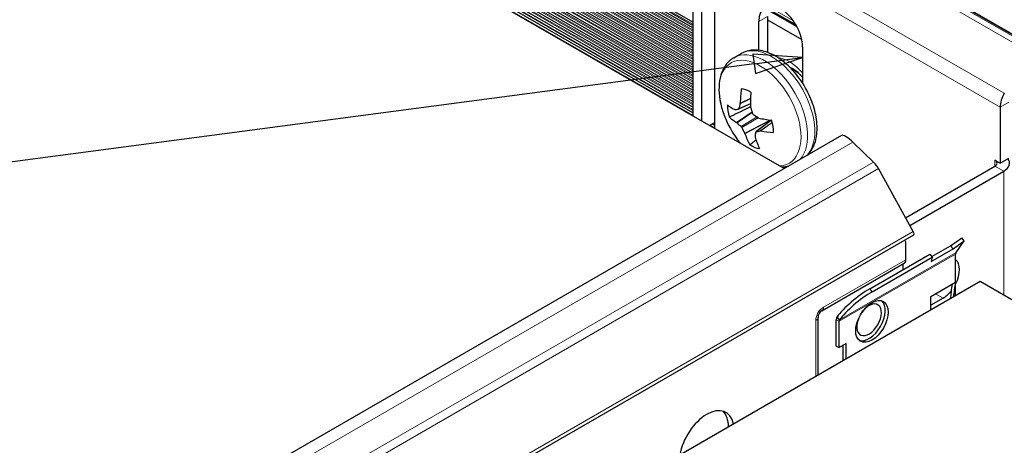
# Model space of a CAD drawing. Units: inches. Extents: x 0.4 to 33.6, y 0.4 to 21.6.
# Drawn here: x 27.9 to 29.9, y 4.2 to 5 of the extents above; entities that cross this region are included whole.
import ezdxf

# ---------------------------------------------------------------- set-up
doc = ezdxf.new("R2010")
doc.units = ezdxf.units.IN
doc.header["$MEASUREMENT"] = 0
for name, color, linetype, lineweight in [('Symbol (ANSI)', 7, 'Continuous', 25), ('Visible (ANSI)', 7, 'Continuous', 25), ('Visible Narrow (ANSI)', 7, 'Continuous', 18)]:
    doc.layers.add(name, color=color, linetype=linetype, lineweight=lineweight)

# ---------------------------------------------------------------- blocks, each defined once
blk = doc.blocks.new('Balloon8')
at = {"layer": 'Symbol (ANSI)'}
for p, q in [((29.4596, 4.9728), (29.3594, 4.9794)), ((29.3594, 4.9794), (29.3646, 4.9404)), ((29.362, 4.9599), (27.1288, 4.6647)), ((29.362, 4.9599), (29.4596, 4.9728)), ((29.3646, 4.9404), (29.4596, 4.9728))]:
    blk.add_line(p, q, dxfattribs=at)
at = {"layer": 'Symbol (ANSI)', "flags": 128}
blk.add_lwpolyline([(29.3646, 4.9404), (29.4596, 4.9728), (29.3594, 4.9794), (29.3646, 4.9404)], dxfattribs=at)
at = {"layer": 'Symbol (ANSI)'}
blk.add_solid([(29.3646, 4.9404), (29.4596, 4.9728), (29.3594, 4.9794), (29.3646, 4.9404)], dxfattribs=at)

msp = doc.modelspace()

# ---------------------------------------------------------------- linework, layer by layer
at = {"layer": 'Visible (ANSI)'}
for p, q in [((27.940815, 6.139131), (31.466532, 4.103558)), ((29.238619, 5.032317), (27.780409, 5.874215)), ((29.238619, 5.043748), (27.784908, 5.883049)), ((29.238619, 4.998024), (27.767162, 5.847571)), ((29.238619, 5.009455), (27.771536, 5.856476)), ((29.238619, 5.020886), (27.775951, 5.865358)), ((29.238619, 4.975162), (27.758539, 5.829687)), ((29.238619, 4.986593), (27.762829, 5.838641)), ((29.238619, 4.9523), (27.750084, 5.811707)), ((29.238619, 4.963731), (27.754291, 5.820709)), ((29.238619, 4.929438), (27.741797, 5.793629)), ((29.238619, 4.940869), (27.74592, 5.80268)), ((29.238619, 4.906577), (27.733679, 5.775454)), ((29.238619, 4.918008), (27.737717, 5.784554)), ((29.238619, 4.872284), (27.721818, 5.748009)), ((29.238619, 4.883715), (27.725729, 5.757182)), ((29.238619, 4.895146), (27.729683, 5.766331)), ((29.422609, 4.748768), (27.715983, 5.734089)), ((29.238619, 4.860853), (27.717949, 5.738812)), ((29.282813, 4.829479), (29.282813, 5.204299)), ((29.238619, 5.084414), (29.238619, 4.854994)), ((29.256297, 5.074207), (29.256297, 4.844788)), ((29.388879, 5.055224), (29.388879, 4.982763)), ((29.390546, 5.068142), (29.448124, 5.0349)), ((29.446288, 5.03816), (29.391131, 5.070005)), ((29.371202, 4.987096), (29.371202, 5.045018)), ((29.388879, 5.048692), (29.457924, 5.008829)), ((29.32132, 4.972153), (29.335688, 4.980448)), ((29.45959, 4.993987), (29.45959, 4.92075)), ((29.354475, 4.879009), (29.330495, 4.868537)), ((29.857338, 4.872597), (29.857338, 4.759768)), ((29.272221, 4.835594), (29.282813, 4.84171)), ((29.282813, 4.835337), (29.277294, 4.838524)), ((29.397081, 4.845972), (29.36536, 4.822433)), ((29.537979, 4.815376), (27.877086, 3.85646)), ((29.602333, 4.76147), (29.560979, 4.802097)), ((29.84666, 4.765933), (29.857338, 4.759768)), ((29.84666, 4.765851), (29.84666, 4.765933)), ((29.84666, 4.765851), (29.846731, 4.765892)), ((29.846731, 4.76581), (29.84666, 4.765851)), ((29.857338, 4.759768), (29.875015, 4.769974)), ((29.682123, 4.621784), (29.612624, 4.748632)), ((29.66683, 4.649697), (29.846731, 4.753563)), ((29.675326, 4.63419), (29.864409, 4.743356)), ((29.682887, 4.614446), (28.022042, 3.655557)), ((29.667375, 4.600614), (29.665345, 4.604319)), ((29.667375, 4.564862), (29.667375, 4.600614)), ((29.757627, 4.593016), (29.780165, 4.609016)), ((29.762526, 4.586922), (29.785064, 4.602921)), ((29.768454, 4.579291), (29.785064, 4.602921)), ((29.785064, 4.602921), (29.780165, 4.609016)), ((29.718332, 4.561406), (29.762526, 4.586922)), ((29.71994, 4.571258), (29.757627, 4.593016)), ((29.757627, 4.593016), (29.762526, 4.586922)), ((29.594993, 4.506591), (29.715838, 4.576361)), ((29.599892, 4.500496), (29.720737, 4.570266)), ((29.715838, 4.576361), (29.720737, 4.570266)), ((29.720737, 4.570266), (29.718332, 4.561406)), ((29.767696, 4.492275), (29.767696, 4.576463)), ((29.498599, 4.462345), (29.664269, 4.557995)), ((29.661718, 4.545115), (29.661718, 4.556523)), ((29.817282, 4.520903), (28.122031, 3.54215)), ((29.71758, 4.490795), (29.767636, 4.519694)), ((31.228171, 3.706326), (29.817282, 4.520903)), ((29.71758, 4.46334), (29.71758, 4.490795)), ((29.742329, 4.487801), (29.71758, 4.473512)), ((29.490599, 4.332292), (29.490599, 4.448489)), ((29.527368, 4.391182), (29.527368, 4.444241)), ((29.533025, 4.387916), (29.533025, 4.440975)), ((29.527368, 4.391182), (29.533025, 4.387916)), ((29.547167, 4.396081), (29.533025, 4.387916)), ((29.54151, 4.361686), (29.54151, 4.392815)), ((29.547167, 4.364952), (29.547167, 4.396081))]:
    msp.add_line(p, q, dxfattribs=at)
for centre, radius, start, end in [((29.484182, 4.924153), 0.194778, 198.710409, 219.695134), ((29.506599, 4.448489), 0.016, 120, 180)]:
    msp.add_arc(centre, radius, start, end, dxfattribs=at)
for centre, major_axis, ratio, start_param, end_param in [((29.415396, 5.019502), (-0.03125, 0.054127), 0.57735027, 3.92699082, 7.06858347), ((29.485462, 4.923586), (-0.078779, -0.178124), 0.72522911, 5.09991451, 5.2555392), ((29.354523, 4.849294), (-0.032846, 0.056891), 0.57735027, 5.47626115, 5.90583482), ((29.482651, 4.924574), (0.051706, 0.187779), 0.62459032, 1.85806455, 2.01368924), ((29.885622, 4.888927), (-0.02, -0.034641), 0.57735027, 4.71238898, 5.49778714), ((29.354523, 4.849294), (-0.032846, 0.056891), 0.57735027, 0.76387217, 1.19344584), ((29.484331, 4.922299), (-0.194135, -0.015681), 0.40366239, 0.4011739, 0.55679859), ((29.477935, 4.930067), (-0.13374, -0.141257), 0.50012336, 5.4846575, 5.55253973), ((29.332234, 4.881295), (-0.000834, 0.002959), 0.5852948, 3.8717185, 4.25827908), ((29.322654, 4.870381), (0.00097, -0.002917), 0.48574612, 5.80654768, 6.19310826), ((29.480924, 4.933473), (-0.183631, -0.064183), 0.11082832, 0.50327089, 0.57115313), ((29.329459, 4.871343), (0.000967, -0.002832), 0.54344907, 6.19370138, 6.97791722), ((29.35685, 4.872646), (0.001153, -0.00285), 0.70918058, 4.21766009, 4.60422068), ((29.490624, 4.925608), (-0.042871, 0.189741), 0.74694719, 1.68516861, 1.75305085), ((29.361086, 4.860231), (0.001379, -0.002656), 0.70196496, 4.54228242, 5.32649827), ((29.48618, 4.931626), (-0.18792, 0.050257), 0.62738185, 1.01578133, 1.08366356), ((29.483781, 4.925862), (-0.189635, -0.044415), 0.50430118, 0.33300217, 0.48862686), ((29.327471, 4.839176), (-0.001466, 0.002702), 0.40241365, 5.3103693, 5.69692988), ((29.483407, 4.917386), (0.193263, -0.022112), 0.72802064, 3.86201228, 3.92989452), ((29.371093, 4.853361), (0.00163, -0.002606), 0.7286626, 5.27397522, 5.66053581), ((29.484331, 4.922299), (-0.194135, -0.015681), 0.40366239, 0.91717126, 1.07279595), ((29.354523, 4.849294), (0.032846, -0.056891), 0.57735027, 0.76387217, 1.19344584), ((29.335649, 4.83125), (-0.001587, 0.002537), 0.43682247, 4.49550435, 5.27972019), ((29.478963, 4.923404), (0.027629, -0.192552), 0.84758597, 5.08566207, 5.15354431), ((29.341714, 4.81989), (-0.001815, 0.002481), 0.42189567, 4.07301571, 4.45957629), ((29.485462, 4.923586), (-0.078779, -0.178124), 0.72522911, 5.61591187, 5.77153656), ((29.491653, 4.918945), (0.111231, 0.159585), 0.39948457, 2.47046495, 2.53834718), ((29.367276, 4.820137), (-0.001989, 0.002236), 0.59533836, 5.96474298, 6.74895882), ((29.488664, 4.91554), (0.172559, 0.089794), 0.2114671, 3.81652727, 3.88440951), ((29.37591, 4.822156), (-0.002109, 0.002237), 0.64533014, 5.55551905, 5.94207963), ((29.483781, 4.925862), (0.189635, 0.044415), 0.50430118, 3.99059218, 4.14621687), ((29.555006, 4.798649), (-0.017466, 0.016382), 0.27663691, 4.62887705, 6.19967338), ((29.366329, 4.811241), (0.002127, -0.002219), 0.54578145, 3.59079728, 3.97735786), ((29.482651, 4.924574), (0.051706, 0.187779), 0.62459032, 2.37406191, 2.5296866), ((29.354523, 4.849294), (0.032846, -0.056891), 0.57735027, 5.47626115, 5.90583482), ((29.59636, 4.758022), (-0.017466, 0.016382), 0.27663691, 3.84347889, 4.62887705), ((29.836124, 4.759686), (0.015, 0), 0.57735027, 5.49778714, 7.06858347), ((29.836124, 4.759686), (0.04, 0), 0.57735027, 5.49778714, 6.68688203), ((29.66586, 4.631174), (-0.017466, 0.016382), 0.27663691, 3.05808073, 3.84347889), ((29.773353, 4.573197), (-0.004, 0.006928), 0.57735027, 0.26179939, 0.78539816), ((29.656769, 4.570986), (0.0075, -0.01299), 0.57735027, 0, 0.78539816), ((29.742329, 4.526074), (0.023438, 0.040595), 0.57735027, 4.79854988, 6.19702441), ((29.895417, 4.552644), (-0.09375, -0.16238), 0.57735027, 5.22785435, 5.41034241), ((29.572896, 4.475154), (-0.048713, -0.039158), 0.21132487, 4.08047467, 5.64301604), ((29.577795, 4.46906), (0.048713, 0.039158), 0.21132487, 0.93888201, 2.50142338), ((29.742329, 4.526074), (-0.023437, -0.040595), 0.57735027, 0.78539816, 1.29650569), ((29.88976, 4.55591), (0.09375, 0.16238), 0.57735027, 2.13027765, 2.31151296), ((29.593483, 4.44405), (0.0175, 0.030311), 0.57735027, 1.69290666, 7.73187131), ((29.593483, 4.44405), (-0.023125, -0.040054), 0.57735027, 0.12261739, 3.01897526), ((29.538682, 4.437709), (-0.008, 0.013856), 0.57735027, 0.30658489, 0.78539816), ((29.538682, 4.437709), (-0.004, 0.006928), 0.57735027, 0.30658489, 0.78539816), ((29.266446, 4.189508), (0.039063, 0.067658), 0.57735027, 5.708953, 8.42821394), ((29.255132, 4.196039), (0.039063, 0.067658), 0.57735027, 5.50258716, 6.13785883)]:
    msp.add_ellipse(centre, major_axis=major_axis, ratio=ratio, start_param=start_param, end_param=end_param, dxfattribs=at)
msp.add_ellipse((29.59914, 4.440784), major_axis=(0.023125, 0.040054), ratio=0.57735027, dxfattribs=at)
for points, knots in [([(29.469789, 4.776007), (29.471905, 4.778153), (29.473845, 4.78048), (29.480519, 4.789886), (29.483969, 4.797937), (29.488547, 4.816615), (29.48926, 4.827479), (29.487639, 4.850569), (29.485157, 4.862845), (29.477349, 4.887206), (29.472044, 4.899286), (29.459186, 4.922157), (29.45165, 4.93295), (29.434963, 4.952323), (29.42581, 4.960891), (29.406521, 4.974917), (29.396377, 4.980359), (29.376105, 4.987002), (29.365931, 4.988338), (29.348908, 4.986296), (29.341922, 4.984047), (29.335688, 4.980448)], [0.74992798, 0.74992798, 0.74992798, 0.74992798, 0.85103803, 0.85103803, 1.13449496, 1.13449496, 1.4618044, 1.4618044, 1.80379206, 1.80379206, 2.14307326, 2.14307326, 2.48041531, 2.48041531, 2.81929592, 2.81929592, 3.16126926, 3.16126926, 3.49161052, 3.49161052, 3.73372997, 3.73372997, 3.73372997, 3.73372997]), ([(29.32132, 4.972153), (29.314945, 4.968472), (29.309402, 4.963404), (29.300607, 4.951456), (29.297328, 4.944602), (29.292844, 4.929853), (29.291624, 4.921946), (29.291002, 4.905464), (29.2916, 4.896884), (29.294449, 4.879409), (29.296702, 4.870515), (29.299697, 4.861671)], [3.73372997, 3.73372997, 3.73372997, 3.73372997, 3.98130882, 3.98130882, 4.22888767, 4.22888767, 4.47646651, 4.47646651, 4.72404536, 4.72404536, 4.97162421, 4.97162421, 4.97162421, 4.97162421]), ([(29.435314, 4.952356), (29.437169, 4.951526), (29.439249, 4.950408), (29.444673, 4.946924), (29.448155, 4.944217), (29.454319, 4.938442), (29.457, 4.935608), (29.45959, 4.932516)], [4.600342434, 4.600342434, 4.600342434, 4.600342434, 4.768758746, 4.768758746, 5.014189213, 5.014189213, 5.20263244, 5.20263244, 5.20263244, 5.20263244]), ([(29.41705, 4.751977), (29.419184, 4.751988), (29.421307, 4.752108), (29.426086, 4.75264), (29.42873, 4.753123), (29.43132, 4.753797)], [6.557052556, 6.557052556, 6.557052556, 6.557052556, 6.627743782, 6.627743782, 6.717531968, 6.717531968, 6.717531968, 6.717531968]), ([(29.52864, 4.449526), (29.528679, 4.44959), (29.528719, 4.449653), (29.528801, 4.449778), (29.528843, 4.449839), (29.528885, 4.449899)], [0, 0, 0, 0, 0.00182011297, 0.00182011297, 0.00364022641, 0.00364022641, 0.00364022641, 0.00364022641]), ([(29.533784, 4.443805), (29.533763, 4.443774), (29.533742, 4.443744), (29.533701, 4.443681), (29.533681, 4.44365), (29.533661, 4.443618)], [0, 0, 0, 0, 0.00091008966, 0.00091008966, 0.00182015537, 0.00182015537, 0.00182015537, 0.00182015537])]:
    msp.add_open_spline(points, degree=3, knots=knots, dxfattribs=at)
msp.add_rational_spline([(29.456046, 4.936528), (29.455013, 4.937498), (29.453964, 4.938426), (29.445572, 4.945845), (29.436667, 4.949929)], [0.987997359709, 0.993702681827, 1, 0.951750056373, 0.93825382167], degree=2, knots=[0.526472116, 0.526472116, 0.526472116, 0.5277777778, 0.5277777778, 0.5377817356, 0.5377817356, 0.5377817356], dxfattribs=at)
for points, weights in [([(29.311885, 4.852626), (29.335494, 4.864075), (29.354523, 4.87329)], [1.01015956076, 1.01811091228, 1.01442104439]), ([(29.353523, 4.796246), (29.359873, 4.801542), (29.3658, 4.806487)], [1.01015956076, 1.01269068046, 1.01404218068])]:
    msp.add_rational_spline(points, weights, degree=2, dxfattribs=at)
at = {"layer": 'Visible Narrow (ANSI)'}
for p, q in [((31.46714, 4.104897), (27.941671, 6.140328)), ((29.238619, 5.025844), (27.77788, 5.869203)), ((29.238619, 5.028093), (27.778757, 5.870945)), ((29.238619, 5.037275), (27.782355, 5.87805)), ((29.238619, 5.039524), (27.783241, 5.879788)), ((29.238619, 5.002982), (27.769054, 5.851436)), ((29.238619, 5.005232), (27.769914, 5.853189)), ((29.238619, 5.014413), (27.773446, 5.860332)), ((29.238619, 5.016662), (27.774315, 5.862079)), ((29.238619, 4.98012), (27.760395, 5.833574)), ((29.238619, 4.98237), (27.761239, 5.835335)), ((29.238619, 4.991551), (27.764703, 5.842517)), ((29.238619, 4.993801), (27.765556, 5.844274)), ((29.238619, 4.948077), (27.74854, 5.808374)), ((29.238619, 4.957258), (27.751903, 5.815614)), ((29.238619, 4.959508), (27.752731, 5.817385)), ((29.238619, 4.968689), (27.756128, 5.824606)), ((29.238619, 4.970939), (27.756964, 5.826372)), ((29.238619, 4.922966), (27.739481, 5.788493)), ((29.238619, 4.925215), (27.740285, 5.790279)), ((29.238619, 4.934397), (27.74358, 5.797558)), ((29.238619, 4.936646), (27.744391, 5.799339)), ((29.238619, 4.945828), (27.747721, 5.806598)), ((29.238619, 4.900104), (27.731411, 5.770291)), ((29.238619, 4.902353), (27.732197, 5.772086)), ((29.238619, 4.911535), (27.735425, 5.779404)), ((29.238619, 4.913784), (27.73622, 5.781195)), ((29.238619, 4.877242), (27.723509, 5.751991)), ((29.238619, 4.879491), (27.724279, 5.753796)), ((29.238619, 4.888673), (27.727439, 5.761153)), ((29.238619, 4.890922), (27.728217, 5.762953)), ((29.238619, 4.856629), (27.71653, 5.735408)), ((29.238619, 4.865811), (27.719622, 5.742804)), ((29.238619, 4.86806), (27.720383, 5.744614)), ((29.914231, 4.984667), (29.339707, 5.316369)), ((29.342813, 5.326823), (29.917338, 4.995121)), ((29.291098, 5.232176), (29.865622, 4.900474)), ((29.857338, 4.872597), (29.282813, 5.204299)), ((29.441173, 5.046071), (29.39281, 5.073993)), ((29.371202, 5.045018), (29.388879, 5.055224)), ((29.331188, 4.869504), (29.354478, 4.879673)), ((29.354699, 4.889398), (29.334011, 4.879416)), ((29.334157, 4.880436), (29.35474, 4.890368)), ((29.875015, 4.882803), (29.857338, 4.872597)), ((29.326851, 4.841753), (29.357868, 4.862845)), ((29.35817, 4.862011), (29.327544, 4.841185)), ((29.282813, 4.831114), (29.273636, 4.836412)), ((29.282813, 4.840295), (29.281588, 4.841003)), ((29.335731, 4.833198), (29.367841, 4.852643)), ((29.369905, 4.851263), (29.337073, 4.831381)), ((29.343182, 4.820011), (29.393542, 4.846474)), ((29.395373, 4.84621), (29.343637, 4.819024)), ((29.397175, 4.845912), (29.365803, 4.822632)), ((29.374405, 4.824719), (29.398325, 4.841857)), ((29.398461, 4.841329), (29.375295, 4.824731)), ((29.560979, 4.802097), (27.889512, 3.837076)), ((29.602333, 4.76147), (27.920629, 3.790538)), ((29.846731, 4.76581), (29.846802, 4.765851)), ((29.846731, 4.753563), (29.846731, 4.76581)), ((29.612624, 4.748632), (27.929939, 3.777133)), ((29.864409, 4.743356), (29.846731, 4.753563)), ((29.864409, 4.493694), (29.864409, 4.743356)), ((29.682123, 4.621784), (28.01773, 3.660846)), ((29.533784, 4.443805), (29.768454, 4.579291)), ((29.667375, 4.564862), (29.501705, 4.469212)), ((29.767696, 4.576463), (29.533025, 4.440975)), ((29.599892, 4.500496), (29.594993, 4.506591)), ((29.742329, 4.487801), (29.727361, 4.496442)), ((29.486205, 4.442365), (29.486205, 4.329756)), ((29.533025, 4.440975), (29.527368, 4.444241)), ((29.533661, 4.443618), (29.52864, 4.449526)), ((29.528885, 4.449899), (29.531629, 4.446486)), ((29.531629, 4.446486), (29.533784, 4.443805))]:
    msp.add_line(p, q, dxfattribs=at)
msp.add_arc((29.517205, 4.442365), 0.031, 120, 180, dxfattribs=at)
for centre, major_axis, start_param, end_param in [((29.397188, 4.873927), (0.0615, -0.106521), 0.17592278, 3.14159265), ((29.38282, 4.865631), (0.0615, -0.106521), 0.17592278, 3.14159265), ((29.373903, 4.860483), (0.058343, -0.101052), 5.99812237, 10.66267219), ((29.433074, 4.894645), (-0.0425, 0.073612), 5.04087795, 5.88938734), ((29.491099, 4.475336), (0.0075, -0.01299), 0, 0.78539816), ((29.475599, 4.448489), (0.015, 0), 5.49778714, 6.28318531)]:
    msp.add_ellipse(centre, major_axis=major_axis, ratio=0.57735027, start_param=start_param, end_param=end_param, dxfattribs=at)

# ---------------------------------------------------------------- block references
at = {"layer": 'Symbol (ANSI)'}
msp.add_blockref('Balloon8', (0, 0), dxfattribs=at)

doc.saveas('drawing.dxf')
